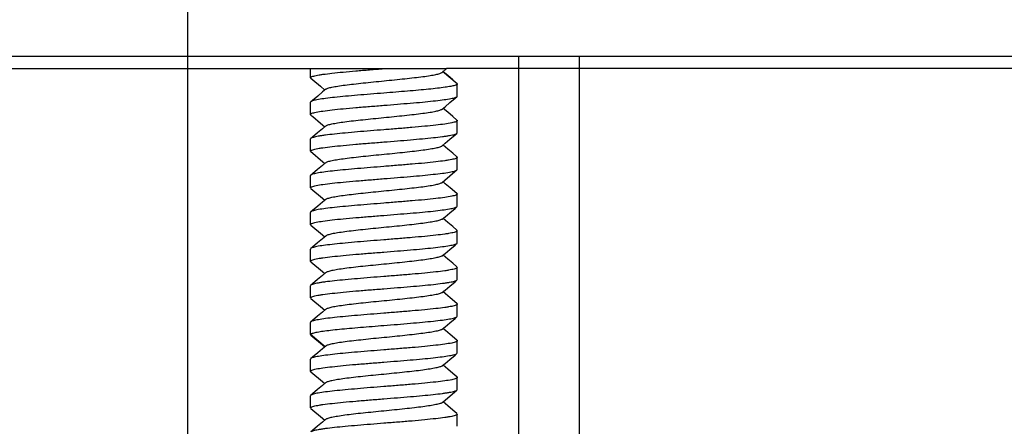
# Model space of a CAD drawing. Units: millimetres. Extents: x 38514 to 39703, y 8344 to 9185.
# Drawn here: x 39375 to 39383, y 8763 to 8766 of the extents above; entities that cross this region are included whole.
import ezdxf

# ---------------------------------------------------------------- set-up
doc = ezdxf.new("R2010")
doc.units = ezdxf.units.MM
for name, color, linetype in [('3163_4_1_1_DXF_CONTINUOUS_LINE', 7, 'Continuous'), ('outline_HIDDEN', 7, 'Continuous'), ('PRT0007_1_1_DXF_CONTINUOUS_LINE', 7, 'Continuous'), ('WIB9060G-1_2DXF_CONTINUOUS_LINE', 7, 'Continuous')]:
    doc.layers.add(name, color=color, linetype=linetype)

msp = doc.modelspace()

# ---------------------------------------------------------------- linework, layer by layer
at = {"layer": '3163_4_1_1_DXF_CONTINUOUS_LINE', "color": 0, "linetype": 'Continuous'}
for p, q in [((39551.6505, 8766.0907), (39360.8505, 8766.0907)), ((39360.2505, 8765.9907), (39377.2505, 8765.9907)), ((39537.2505, 8765.9907), (39378.3632, 8765.9907))]:
    msp.add_line(p, q, dxfattribs=at)
at = {"layer": 'outline_HIDDEN', "color": 1, "ltscale": 5}
msp.add_line((39376.2447, 8845.7868), (39376.244, 8725.7858), dxfattribs=at)
at = {"layer": 'PRT0007_1_1_DXF_CONTINUOUS_LINE', "color": 0, "linetype": 'Continuous'}
for p, q in [((39377.2505, 8765.9161), (39377.2505, 8765.9907)), ((39377.2505, 8765.9907), (39378.3636, 8765.9907)), ((39378.3267, 8765.96), (39378.3632, 8765.9907)), ((39378.4505, 8765.8657), (39378.3304, 8765.9657)), ((39378.4133, 8765.899), (39378.3724, 8765.9332)), ((39377.2533, 8765.9114), (39377.2694, 8765.898)), ((39377.2694, 8765.898), (39377.3316, 8765.8458)), ((39377.3316, 8765.8458), (39377.3675, 8765.8157)), ((39378.4479, 8765.87), (39378.4133, 8765.899)), ((39378.4479, 8765.87), (39378.4505, 8765.8656)), ((39378.4505, 8765.766), (39378.4505, 8765.8656)), ((39377.3485, 8765.7997), (39377.3089, 8765.7665)), ((39377.3744, 8765.8215), (39377.3485, 8765.7997)), ((39377.2505, 8765.6158), (39377.2505, 8765.7152)), ((39378.3267, 8765.6598), (39378.3501, 8765.6794)), ((39378.3501, 8765.6794), (39378.3896, 8765.7126)), ((39377.2532, 8765.6111), (39377.2688, 8765.598)), ((39377.2688, 8765.598), (39377.331, 8765.5459)), ((39378.4129, 8765.599), (39378.372, 8765.6332)), ((39378.4478, 8765.5697), (39378.4129, 8765.599)), ((39377.331, 8765.5459), (39377.3672, 8765.5155)), ((39377.374, 8765.5212), (39377.3481, 8765.4995)), ((39378.4505, 8765.4657), (39378.4505, 8765.5653)), ((39377.3481, 8765.4995), (39377.3085, 8765.4662)), ((39378.448, 8765.4614), (39378.4505, 8765.4657)), ((39377.253, 8765.4199), (39377.2505, 8765.4156)), ((39377.2505, 8765.3159), (39377.2505, 8765.4156)), ((39378.3271, 8765.3602), (39378.3505, 8765.3797)), ((39378.3505, 8765.3797), (39378.3901, 8765.4129)), ((39377.253, 8765.3114), (39377.2505, 8765.3158)), ((39377.253, 8765.3116), (39377.2691, 8765.2982)), ((39377.2691, 8765.2982), (39377.3313, 8765.246)), ((39378.4134, 8765.2989), (39378.3725, 8765.3332)), ((39378.4479, 8765.2701), (39378.4134, 8765.2989)), ((39377.3481, 8765.1997), (39377.3086, 8765.1665)), ((39377.3313, 8765.246), (39377.3673, 8765.2158)), ((39377.374, 8765.2214), (39377.3481, 8765.1997)), ((39378.4505, 8765.1661), (39378.4505, 8765.2656)), ((39377.2505, 8765.0161), (39377.2505, 8765.1154)), ((39378.4477, 8765.1613), (39378.4505, 8765.1659)), ((39378.3266, 8765.0599), (39378.3499, 8765.0795)), ((39378.3525, 8765.0498), (39378.3323, 8765.0667)), ((39378.3499, 8765.0795), (39378.3895, 8765.1127)), ((39378.3921, 8765.0166), (39378.3525, 8765.0498)), ((39377.2534, 8765.0111), (39377.2505, 8765.0159)), ((39377.2534, 8765.0112), (39377.2693, 8764.9979)), ((39377.2693, 8764.9979), (39377.3315, 8764.9457)), ((39378.4475, 8764.9701), (39378.3921, 8765.0166)), ((39378.4505, 8764.8661), (39378.4505, 8764.9652)), ((39377.3485, 8764.8997), (39377.3089, 8764.8664)), ((39377.3315, 8764.9457), (39377.3674, 8764.9156)), ((39377.3743, 8764.9214), (39377.3485, 8764.8997)), ((39377.2505, 8764.7159), (39377.2505, 8764.8152)), ((39378.35, 8764.7794), (39378.3896, 8764.8126)), ((39378.4475, 8764.8611), (39378.4505, 8764.8659)), ((39377.2534, 8764.711), (39377.269, 8764.6979)), ((39378.3267, 8764.7598), (39378.35, 8764.7794)), ((39378.4129, 8764.6989), (39378.372, 8764.7332)), ((39377.269, 8764.6979), (39377.3313, 8764.6458)), ((39377.3313, 8764.6458), (39377.3673, 8764.6155)), ((39378.4478, 8764.6696), (39378.4129, 8764.6989)), ((39378.4478, 8764.6699), (39378.4505, 8764.6654)), ((39378.4505, 8764.5658), (39378.4505, 8764.6653)), ((39377.3482, 8764.5994), (39377.3086, 8764.5662)), ((39377.3741, 8764.6212), (39377.3482, 8764.5994)), ((39377.253, 8764.5198), (39377.2505, 8764.5155)), ((39377.2505, 8764.4157), (39377.2505, 8764.5154)), ((39378.3271, 8764.46), (39378.3504, 8764.4796)), ((39378.3504, 8764.4796), (39378.39, 8764.5128)), ((39377.253, 8764.4113), (39377.2687, 8764.3982)), ((39377.2687, 8764.3982), (39377.331, 8764.346)), ((39378.4133, 8764.3988), (39378.3724, 8764.433)), ((39378.448, 8764.3697), (39378.4133, 8764.3988)), ((39377.331, 8764.346), (39377.3672, 8764.3156)), ((39377.3738, 8764.3212), (39377.3479, 8764.2994)), ((39378.448, 8764.3699), (39378.4505, 8764.3656)), ((39378.4505, 8764.2657), (39378.4505, 8764.3656)), ((39377.3479, 8764.2994), (39377.3082, 8764.2662)), ((39378.448, 8764.2614), (39378.4505, 8764.2657)), ((39377.253, 8764.22), (39377.2505, 8764.2157)), ((39377.2505, 8764.1158), (39377.2505, 8764.2157)), ((39378.3271, 8764.1602), (39378.3504, 8764.1797)), ((39378.3531, 8764.1495), (39378.3326, 8764.1667)), ((39378.3504, 8764.1797), (39378.39, 8764.2129)), ((39378.3927, 8764.1163), (39378.3531, 8764.1495)), ((39377.253, 8764.1115), (39377.2505, 8764.1158)), ((39377.253, 8764.1116), (39377.269, 8764.0982)), ((39377.269, 8764.0982), (39377.3312, 8764.046)), ((39378.4478, 8764.0701), (39378.3927, 8764.1163)), ((39377.348, 8763.9996), (39377.3084, 8763.9664)), ((39377.3312, 8764.046), (39377.3673, 8764.0158)), ((39377.3739, 8764.0214), (39377.348, 8763.9996)), ((39378.4505, 8763.966), (39378.4505, 8764.0656)), ((39377.2505, 8763.8161), (39377.2505, 8763.9155)), ((39378.35, 8763.8796), (39378.3896, 8763.9128)), ((39378.4479, 8763.9615), (39378.4505, 8763.9658)), ((39378.3267, 8763.8601), (39378.35, 8763.8796)), ((39378.3527, 8763.8497), (39378.3324, 8763.8668)), ((39378.3923, 8763.8165), (39378.3527, 8763.8497)), ((39377.2534, 8763.811), (39377.2505, 8763.8158)), ((39377.3707, 8763.7158), (39377.2507, 8763.8159)), ((39377.2534, 8763.8112), (39377.2693, 8763.7979)), ((39377.2693, 8763.7979), (39377.3315, 8763.7457)), ((39377.3315, 8763.7457), (39377.3673, 8763.7157)), ((39378.4475, 8763.7702), (39378.3923, 8763.8165)), ((39378.4505, 8763.666), (39378.4505, 8763.7653)), ((39377.3484, 8763.6997), (39377.3088, 8763.6665)), ((39377.3743, 8763.7215), (39377.3484, 8763.6997)), ((39378.4475, 8763.661), (39378.4505, 8763.6659)), ((39377.2534, 8763.6203), (39377.2505, 8763.6155)), ((39377.2505, 8763.5158), (39377.2505, 8763.6153)), ((39378.3501, 8763.5794), (39378.3897, 8763.6126)), ((39377.2533, 8763.511), (39377.2689, 8763.498)), ((39378.3268, 8763.5598), (39378.3501, 8763.5794)), ((39378.4129, 8763.4989), (39378.3721, 8763.5331)), ((39377.2689, 8763.498), (39377.3311, 8763.4458)), ((39377.3311, 8763.4458), (39377.3673, 8763.4155)), ((39378.4479, 8763.4696), (39378.4129, 8763.4989)), ((39378.4505, 8763.3657), (39378.4505, 8763.4653)), ((39377.3481, 8763.3994), (39377.3085, 8763.3662)), ((39377.374, 8763.4212), (39377.3481, 8763.3994)), ((39378.4109, 8763.3302), (39378.4478, 8763.3612)), ((39378.4478, 8763.3612), (39378.4505, 8763.3657)), ((39377.253, 8763.3199), (39377.2505, 8763.3156)), ((39377.2505, 8763.2157), (39377.2505, 8763.3155)), ((39378.3272, 8763.2601), (39378.3337, 8763.2656)), ((39378.3337, 8763.2656), (39378.37, 8763.296)), ((39378.37, 8763.296), (39378.4109, 8763.3302)), ((39377.253, 8763.2114), (39377.2505, 8763.2157)), ((39377.253, 8763.2114), (39377.2687, 8763.1982)), ((39377.2687, 8763.1982), (39377.331, 8763.1461)), ((39378.4134, 8763.1988), (39378.3725, 8763.233)), ((39378.448, 8763.1698), (39378.4134, 8763.1988)), ((39377.331, 8763.1461), (39377.3672, 8763.1157)), ((39377.3738, 8763.1212), (39377.3478, 8763.0994)), ((39378.448, 8763.1699), (39378.4505, 8763.1656)), ((39378.4505, 8763.0657), (39378.4505, 8763.1656)), ((39377.3478, 8763.0994), (39377.3082, 8763.0662))]:
    msp.add_line(p, q, dxfattribs=at)
for points in [[(39378.3724, 8765.9332), (39378.3341, 8765.9653), (39378.3324, 8765.9668)], [(39377.3089, 8765.7665), (39377.2668, 8765.7312), (39377.2533, 8765.7199)], [(39378.3896, 8765.7126), (39378.4317, 8765.7479), (39378.4475, 8765.7611)], [(39378.372, 8765.6332), (39378.3337, 8765.6654), (39378.3324, 8765.6665)], [(39377.3085, 8765.4662), (39377.2663, 8765.4309), (39377.253, 8765.4198)], [(39378.3901, 8765.4129), (39378.4322, 8765.4482), (39378.448, 8765.4614)], [(39378.3725, 8765.3332), (39378.3342, 8765.3653), (39378.3326, 8765.3667)], [(39377.3086, 8765.1665), (39377.2664, 8765.1312), (39377.2534, 8765.1203)], [(39378.3895, 8765.1127), (39378.4316, 8765.148), (39378.4477, 8765.1616)], [(39377.3089, 8764.8664), (39377.2668, 8764.8311), (39377.2532, 8764.8198)], [(39378.3896, 8764.8126), (39378.4317, 8764.8479), (39378.4475, 8764.8611)], [(39378.372, 8764.7332), (39378.3337, 8764.7654), (39378.3323, 8764.7665)], [(39377.3086, 8764.5662), (39377.2665, 8764.5309), (39377.253, 8764.5196)], [(39378.39, 8764.5128), (39378.4322, 8764.5481), (39378.4477, 8764.5611)], [(39378.3724, 8764.433), (39378.3341, 8764.4652), (39378.3325, 8764.4665)], [(39377.3082, 8764.2662), (39377.2661, 8764.2309), (39377.253, 8764.2199)], [(39378.39, 8764.2129), (39378.4321, 8764.2482), (39378.448, 8764.2615)], [(39377.3084, 8763.9664), (39377.2663, 8763.9311), (39377.2533, 8763.9203)], [(39378.3896, 8763.9128), (39378.4317, 8763.9482), (39378.4479, 8763.9617)], [(39377.3088, 8763.6665), (39377.2667, 8763.6312), (39377.2534, 8763.6201)], [(39378.3897, 8763.6126), (39378.4318, 8763.6479), (39378.4475, 8763.6611)], [(39378.3721, 8763.5331), (39378.3338, 8763.5653), (39378.3324, 8763.5665)], [(39377.3085, 8763.3662), (39377.2664, 8763.3309), (39377.253, 8763.3197)], [(39378.3725, 8763.233), (39378.3341, 8763.2652), (39378.3326, 8763.2665)], [(39377.3082, 8763.0662), (39377.2661, 8763.0309), (39377.253, 8763.02)]]:
    msp.add_lwpolyline(points, dxfattribs=at)
for points, knots in [([(39377.2505, 8765.9159), (39377.2505, 8765.9178), (39377.253, 8765.9206), (39377.2573, 8765.9231), (39377.2649, 8765.9265), (39377.2779, 8765.9304), (39377.2977, 8765.9349), (39377.3228, 8765.9396), (39377.366, 8765.9463), (39377.4311, 8765.9543), (39377.5208, 8765.9631), (39377.623, 8765.9723), (39377.734, 8765.9816), (39377.8104, 8765.9876), (39377.8494, 8765.9907)], [0, 0, 0, 0, 0.008994, 0.016024, 0.025117, 0.049827, 0.083346, 0.125449, 0.175815, 0.299441, 0.449724, 0.620985, 0.806863, 1, 1, 1, 1]), ([(39377.3743, 8765.8214), (39377.3764, 8765.8232), (39377.3824, 8765.8265), (39377.3994, 8765.8329), (39377.4302, 8765.8401), (39377.4771, 8765.8484), (39377.5362, 8765.8567), (39377.6054, 8765.8652), (39377.6827, 8765.8737), (39377.7656, 8765.8822), (39377.8512, 8765.8907), (39377.9368, 8765.8992), (39378.0195, 8765.9078), (39378.0967, 8765.9162), (39378.1659, 8765.9247), (39378.2248, 8765.933), (39378.2715, 8765.9414), (39378.3019, 8765.9486), (39378.3188, 8765.9549), (39378.3247, 8765.9582), (39378.3268, 8765.9599)], [0, 0, 0, 0, 0.008614, 0.020865, 0.056603, 0.106504, 0.168926, 0.241895, 0.323317, 0.410602, 0.500704, 0.590769, 0.677907, 0.759123, 0.832029, 0.894448, 0.944017, 0.979274, 0.991409, 1, 1, 1, 1]), ([(39377.2533, 8765.9112), (39377.2529, 8765.9116), (39377.2515, 8765.9128), (39377.2505, 8765.9146), (39377.2505, 8765.9159)], [0, 0, 0, 0, 0.307536, 1, 1, 1, 1]), ([(39378.4304, 8765.8531), (39378.4196, 8765.8498), (39378.3928, 8765.8442), (39378.3456, 8765.8367), (39378.2851, 8765.8288), (39378.2131, 8765.8212), (39378.1313, 8765.8136), (39378.0093, 8765.8033), (39377.9149, 8765.7958), (39377.8505, 8765.7906)], [0, 0, 0, 0, 0.057896, 0.140459, 0.245746, 0.371032, 0.512981, 0.667902, 1, 1, 1, 1]), ([(39378.4505, 8765.8656), (39378.4505, 8765.8629), (39378.4456, 8765.859), (39378.4386, 8765.8558), (39378.4333, 8765.854), (39378.4304, 8765.8531)], [0, 0, 0, 0, 0.331689, 0.619248, 1, 1, 1, 1]), ([(39377.8505, 8765.7906), (39377.8139, 8765.7876), (39377.7418, 8765.7818), (39377.6369, 8765.7733), (39377.5391, 8765.7648), (39377.4519, 8765.7559), (39377.3781, 8765.7474), (39377.3262, 8765.7402), (39377.2934, 8765.734), (39377.2755, 8765.7297), (39377.2626, 8765.7254), (39377.2557, 8765.722), (39377.2533, 8765.7201)], [0, 0, 0, 0, 0.182796, 0.359624, 0.524246, 0.671315, 0.79588, 0.893857, 0.931891, 0.962286, 0.98492, 1, 1, 1, 1]), ([(39377.8505, 8765.6907), (39377.887, 8765.6937), (39377.959, 8765.6996), (39378.0639, 8765.7081), (39378.1616, 8765.7165), (39378.2487, 8765.7252), (39378.3225, 8765.7339), (39378.3744, 8765.7412), (39378.4073, 8765.7474), (39378.4252, 8765.7515), (39378.4382, 8765.7557), (39378.4452, 8765.7591), (39378.4475, 8765.761)], [0, 0, 0, 0, 0.182654, 0.359351, 0.523866, 0.670892, 0.7955, 0.893588, 0.931681, 0.962138, 0.984839, 1, 1, 1, 1]), ([(39378.4475, 8765.761), (39378.448, 8765.7614), (39378.4494, 8765.7627), (39378.4505, 8765.7645), (39378.4505, 8765.7659)], [0, 0, 0, 0, 0.307275, 1, 1, 1, 1]), ([(39377.2533, 8765.7201), (39377.2529, 8765.7197), (39377.2515, 8765.7185), (39377.2505, 8765.7167), (39377.2505, 8765.7154)], [0, 0, 0, 0, 0.307765, 1, 1, 1, 1]), ([(39377.2505, 8765.6157), (39377.2505, 8765.6176), (39377.253, 8765.6205), (39377.2573, 8765.6232), (39377.2649, 8765.6267), (39377.278, 8765.6307), (39377.3078, 8765.6373), (39377.3578, 8765.645), (39377.4315, 8765.6542), (39377.5213, 8765.6634), (39377.6238, 8765.6725), (39377.7349, 8765.6814), (39377.8115, 8765.6875), (39377.8505, 8765.6907)], [0, 0, 0, 0, 0.009187, 0.016304, 0.025459, 0.050217, 0.083711, 0.176113, 0.29975, 0.450028, 0.621214, 0.806996, 1, 1, 1, 1]), ([(39377.2532, 8765.6111), (39377.2528, 8765.6115), (39377.2515, 8765.6127), (39377.2505, 8765.6145), (39377.2505, 8765.6157)], [0, 0, 0, 0, 0.304711, 1, 1, 1, 1]), ([(39377.3739, 8765.5212), (39377.376, 8765.5229), (39377.3819, 8765.5262), (39377.3987, 8765.5325), (39377.4289, 8765.5398), (39377.4753, 8765.5482), (39377.5341, 8765.5565), (39377.6032, 8765.5649), (39377.6804, 8765.5734), (39377.7632, 8765.582), (39377.8488, 8765.5905), (39377.9345, 8765.599), (39378.0174, 8765.6075), (39378.0949, 8765.616), (39378.1643, 8765.6245), (39378.2234, 8765.6328), (39378.2704, 8765.6411), (39378.3013, 8765.6484), (39378.3185, 8765.6548), (39378.3245, 8765.658), (39378.3267, 8765.6598)], [0, 0, 0, 0, 0.008556, 0.020624, 0.055643, 0.104952, 0.1671, 0.240031, 0.321293, 0.408328, 0.498433, 0.588587, 0.67587, 0.757512, 0.830672, 0.893026, 0.943001, 0.978945, 0.991292, 1, 1, 1, 1]), ([(39378.4505, 8765.5654), (39378.4505, 8765.5636), (39378.4479, 8765.5608), (39378.4437, 8765.5583), (39378.436, 8765.5549), (39378.423, 8765.5509), (39378.3932, 8765.5439), (39378.3431, 8765.536), (39378.2694, 8765.5271), (39378.1795, 8765.5182), (39378.0771, 8765.5089), (39377.966, 8765.4995), (39377.8895, 8765.4936), (39377.8505, 8765.4906)], [0, 0, 0, 0, 0.008924, 0.015953, 0.025058, 0.049813, 0.083374, 0.175892, 0.299577, 0.449922, 0.621181, 0.806979, 1, 1, 1, 1]), ([(39378.4478, 8765.5699), (39378.4482, 8765.5695), (39378.4495, 8765.5684), (39378.4505, 8765.5667), (39378.4505, 8765.5654)], [0, 0, 0, 0, 0.306263, 1, 1, 1, 1]), ([(39377.8505, 8765.4906), (39377.8137, 8765.4878), (39377.7414, 8765.482), (39377.636, 8765.4731), (39377.538, 8765.4643), (39377.4505, 8765.4559), (39377.3858, 8765.4486), (39377.3415, 8765.4424), (39377.3146, 8765.4379), (39377.2923, 8765.4335), (39377.2747, 8765.4292), (39377.262, 8765.425), (39377.2552, 8765.4218), (39377.253, 8765.4199)], [0, 0, 0, 0, 0.183439, 0.360842, 0.525886, 0.673159, 0.797694, 0.850133, 0.895423, 0.933234, 0.963311, 0.985491, 1, 1, 1, 1]), ([(39377.8505, 8765.3907), (39377.8872, 8765.3935), (39377.9595, 8765.3993), (39378.0649, 8765.4083), (39378.1629, 8765.417), (39378.2503, 8765.4253), (39378.3151, 8765.4327), (39378.3594, 8765.439), (39378.3863, 8765.4434), (39378.4086, 8765.4478), (39378.4262, 8765.4521), (39378.4389, 8765.4562), (39378.4457, 8765.4595), (39378.4479, 8765.4614)], [0, 0, 0, 0, 0.183428, 0.360816, 0.525844, 0.673119, 0.797676, 0.850132, 0.895436, 0.933251, 0.963325, 0.985498, 1, 1, 1, 1]), ([(39377.2505, 8765.3158), (39377.2505, 8765.3176), (39377.253, 8765.3205), (39377.2573, 8765.323), (39377.2649, 8765.3265), (39377.278, 8765.3305), (39377.2978, 8765.3351), (39377.3229, 8765.3398), (39377.3663, 8765.3464), (39377.4316, 8765.3541), (39377.5214, 8765.3631), (39377.6238, 8765.3725), (39377.7349, 8765.3818), (39377.8115, 8765.3877), (39377.8505, 8765.3907)], [0, 0, 0, 0, 0.00897, 0.016029, 0.025156, 0.049931, 0.083492, 0.125614, 0.175984, 0.29962, 0.449936, 0.621187, 0.806988, 1, 1, 1, 1]), ([(39377.374, 8765.2214), (39377.3762, 8765.2232), (39377.3822, 8765.2265), (39377.3995, 8765.2328), (39377.4303, 8765.24), (39377.4772, 8765.2484), (39377.5363, 8765.2568), (39377.6057, 8765.2653), (39377.6832, 8765.2737), (39377.7662, 8765.2822), (39377.8519, 8765.2908), (39377.9376, 8765.2993), (39378.0204, 8765.3078), (39378.0977, 8765.3163), (39378.1668, 8765.3248), (39378.2256, 8765.3332), (39378.272, 8765.3415), (39378.3023, 8765.3487), (39378.3191, 8765.3551), (39378.325, 8765.3584), (39378.3271, 8765.3602)], [0, 0, 0, 0, 0.008728, 0.021148, 0.057009, 0.10676, 0.169119, 0.242269, 0.323924, 0.411255, 0.501382, 0.591471, 0.67857, 0.759862, 0.832841, 0.89498, 0.94412, 0.979263, 0.991418, 1, 1, 1, 1]), ([(39378.4505, 8765.2656), (39378.4505, 8765.2638), (39378.448, 8765.2609), (39378.4437, 8765.2582), (39378.4361, 8765.2547), (39378.423, 8765.2507), (39378.4031, 8765.2461), (39378.378, 8765.2416), (39378.3347, 8765.2351), (39378.2694, 8765.2273), (39378.1796, 8765.2179), (39378.0772, 8765.2087), (39377.966, 8765.1999), (39377.8895, 8765.1939), (39377.8505, 8765.1906)], [0, 0, 0, 0, 0.009155, 0.016267, 0.025424, 0.050197, 0.083703, 0.125771, 0.176119, 0.299746, 0.450043, 0.62124, 0.807014, 1, 1, 1, 1]), ([(39378.4479, 8765.2701), (39378.4483, 8765.2697), (39378.4495, 8765.2685), (39378.4505, 8765.2668), (39378.4505, 8765.2656)], [0, 0, 0, 0, 0.303078, 1, 1, 1, 1]), ([(39377.2534, 8765.1203), (39377.2529, 8765.1199), (39377.2515, 8765.1187), (39377.2505, 8765.1168), (39377.2505, 8765.1155)], [0, 0, 0, 0, 0.306335, 1, 1, 1, 1]), ([(39377.8505, 8765.1906), (39377.8139, 8765.1876), (39377.7419, 8765.1817), (39377.637, 8765.1731), (39377.5392, 8765.1647), (39377.452, 8765.1562), (39377.3782, 8765.1475), (39377.3264, 8765.14), (39377.2935, 8765.1338), (39377.2756, 8765.1297), (39377.2626, 8765.1255), (39377.2557, 8765.1222), (39377.2534, 8765.1203)], [0, 0, 0, 0, 0.182752, 0.359543, 0.52414, 0.671194, 0.795802, 0.893857, 0.931913, 0.962313, 0.984933, 1, 1, 1, 1]), ([(39377.8505, 8765.0908), (39377.8871, 8765.0937), (39377.9592, 8765.0994), (39378.0643, 8765.108), (39378.1622, 8765.1167), (39378.2494, 8765.1255), (39378.3232, 8765.1339), (39378.3751, 8765.1411), (39378.4079, 8765.1475), (39378.4256, 8765.1518), (39378.4385, 8765.1561), (39378.4454, 8765.1594), (39378.4477, 8765.1613)], [0, 0, 0, 0, 0.182977, 0.359961, 0.524692, 0.671819, 0.796366, 0.894266, 0.93225, 0.962573, 0.98509, 1, 1, 1, 1]), ([(39377.2505, 8765.0159), (39377.2505, 8765.0178), (39377.253, 8765.0206), (39377.2573, 8765.0232), (39377.2649, 8765.0266), (39377.278, 8765.0305), (39377.3078, 8765.0372), (39377.3578, 8765.0451), (39377.4315, 8765.0544), (39377.5213, 8765.0632), (39377.6238, 8765.0723), (39377.7349, 8765.0815), (39377.8115, 8765.0876), (39377.8505, 8765.0908)], [0, 0, 0, 0, 0.009068, 0.016118, 0.025222, 0.049935, 0.083435, 0.175899, 0.299569, 0.449868, 0.621114, 0.806959, 1, 1, 1, 1]), ([(39377.3743, 8764.9213), (39377.3764, 8764.9231), (39377.3823, 8764.9264), (39377.3992, 8764.9328), (39377.4298, 8764.9401), (39377.4766, 8764.9483), (39377.5356, 8764.9566), (39377.6048, 8764.9651), (39377.682, 8764.9736), (39377.7648, 8764.9821), (39377.8505, 8764.9906), (39377.9361, 8764.9992), (39378.0189, 8765.0077), (39378.0961, 8765.0162), (39378.1653, 8765.0246), (39378.2243, 8765.033), (39378.2711, 8765.0413), (39378.3017, 8765.0485), (39378.3186, 8765.0549), (39378.3245, 8765.0581), (39378.3266, 8765.0599)], [0, 0, 0, 0, 0.008602, 0.020736, 0.056138, 0.106012, 0.168418, 0.241338, 0.322704, 0.409876, 0.500005, 0.590151, 0.677335, 0.758691, 0.831615, 0.893998, 0.943881, 0.979298, 0.991412, 1, 1, 1, 1]), ([(39378.4505, 8764.9654), (39378.4505, 8764.9636), (39378.448, 8764.9607), (39378.4437, 8764.9581), (39378.436, 8764.9547), (39378.423, 8764.9508), (39378.3931, 8764.9441), (39378.3431, 8764.9362), (39378.2694, 8764.9269), (39378.1796, 8764.9181), (39378.0772, 8764.909), (39377.966, 8764.8998), (39377.8895, 8764.8937), (39377.8505, 8764.8906)], [0, 0, 0, 0, 0.009053, 0.016098, 0.025199, 0.049915, 0.083422, 0.175898, 0.299576, 0.449879, 0.621115, 0.806955, 1, 1, 1, 1]), ([(39378.4475, 8764.9702), (39378.448, 8764.9698), (39378.4494, 8764.9686), (39378.4505, 8764.9667), (39378.4505, 8764.9654)], [0, 0, 0, 0, 0.307899, 1, 1, 1, 1]), ([(39377.8505, 8764.8906), (39377.8138, 8764.8877), (39377.7417, 8764.8819), (39377.6366, 8764.8733), (39377.5387, 8764.8646), (39377.4515, 8764.8558), (39377.3777, 8764.8474), (39377.3258, 8764.8402), (39377.293, 8764.8339), (39377.2753, 8764.8295), (39377.2624, 8764.8253), (39377.2555, 8764.8219), (39377.2532, 8764.82)], [0, 0, 0, 0, 0.182993, 0.359995, 0.524746, 0.671876, 0.796418, 0.894304, 0.932276, 0.962586, 0.985093, 1, 1, 1, 1]), ([(39377.2532, 8764.82), (39377.2528, 8764.8196), (39377.2515, 8764.8184), (39377.2505, 8764.8167), (39377.2505, 8764.8154)], [0, 0, 0, 0, 0.307233, 1, 1, 1, 1]), ([(39377.8505, 8764.7907), (39377.887, 8764.7938), (39377.959, 8764.7996), (39378.0638, 8764.8081), (39378.1615, 8764.8164), (39378.2487, 8764.8252), (39378.3225, 8764.8339), (39378.3743, 8764.8413), (39378.4073, 8764.8474), (39378.4251, 8764.8515), (39378.4382, 8764.8557), (39378.4452, 8764.8591), (39378.4475, 8764.861)], [0, 0, 0, 0, 0.182628, 0.359311, 0.523825, 0.670841, 0.795443, 0.893528, 0.931622, 0.962087, 0.984807, 1, 1, 1, 1]), ([(39377.2505, 8764.7158), (39377.2505, 8764.7177), (39377.253, 8764.7206), (39377.2573, 8764.7232), (39377.2649, 8764.7267), (39377.278, 8764.7306), (39377.3078, 8764.7373), (39377.3578, 8764.745), (39377.4315, 8764.7543), (39377.5213, 8764.7635), (39377.6238, 8764.7724), (39377.7349, 8764.7814), (39377.8115, 8764.7875), (39377.8505, 8764.7907)], [0, 0, 0, 0, 0.009179, 0.016274, 0.025409, 0.050142, 0.083626, 0.176048, 0.29971, 0.450008, 0.621208, 0.806997, 1, 1, 1, 1]), ([(39377.2534, 8764.711), (39377.2529, 8764.7114), (39377.2515, 8764.7127), (39377.2505, 8764.7145), (39377.2505, 8764.7158)], [0, 0, 0, 0, 0.306527, 1, 1, 1, 1]), ([(39378.3268, 8764.7599), (39378.3246, 8764.7581), (39378.3185, 8764.7548), (39378.3013, 8764.7484), (39378.2705, 8764.7413), (39378.2235, 8764.7332), (39378.1644, 8764.7246), (39378.095, 8764.716), (39378.0175, 8764.7077), (39377.9346, 8764.6993), (39377.8489, 8764.6907), (39377.7633, 8764.682), (39377.6805, 8764.6735), (39377.6033, 8764.6653), (39377.5342, 8764.6567), (39377.4755, 8764.6482), (39377.429, 8764.6399), (39377.3987, 8764.6328), (39377.3819, 8764.6265), (39377.376, 8764.6232), (39377.3739, 8764.6214)], [0, 0, 0, 0, 0.008776, 0.02116, 0.056987, 0.106898, 0.169346, 0.242481, 0.324075, 0.411346, 0.501467, 0.591565, 0.678624, 0.759858, 0.83274, 0.894895, 0.944275, 0.97938, 0.991445, 1, 1, 1, 1]), ([(39378.4505, 8764.6654), (39378.4505, 8764.6636), (39378.4479, 8764.6608), (39378.4437, 8764.6583), (39378.436, 8764.6549), (39378.423, 8764.6509), (39378.4031, 8764.6463), (39378.378, 8764.6416), (39378.3347, 8764.6349), (39378.2694, 8764.6271), (39378.1796, 8764.6183), (39378.0772, 8764.6089), (39377.9661, 8764.5995), (39377.8895, 8764.5936), (39377.8505, 8764.5906)], [0, 0, 0, 0, 0.00892, 0.015949, 0.025052, 0.049804, 0.083364, 0.125495, 0.175878, 0.299524, 0.449839, 0.621111, 0.806955, 1, 1, 1, 1]), ([(39377.8505, 8764.5906), (39377.8137, 8764.5878), (39377.7414, 8764.5821), (39377.6361, 8764.5732), (39377.5381, 8764.5643), (39377.4507, 8764.5558), (39377.3769, 8764.5475), (39377.3251, 8764.5401), (39377.2924, 8764.5336), (39377.2748, 8764.5292), (39377.262, 8764.525), (39377.2553, 8764.5217), (39377.253, 8764.5198)], [0, 0, 0, 0, 0.183365, 0.360694, 0.525676, 0.672926, 0.797454, 0.895201, 0.933051, 0.963184, 0.985429, 1, 1, 1, 1]), ([(39377.8505, 8764.4907), (39377.8871, 8764.4937), (39377.9592, 8764.4996), (39378.0643, 8764.5083), (39378.1622, 8764.5167), (39378.2495, 8764.5251), (39378.3233, 8764.5339), (39378.3751, 8764.5415), (39378.4079, 8764.5477), (39378.4257, 8764.5518), (39378.4386, 8764.5559), (39378.4454, 8764.5592), (39378.4477, 8764.5611)], [0, 0, 0, 0, 0.183026, 0.360054, 0.524828, 0.671972, 0.79657, 0.894514, 0.932473, 0.962733, 0.985162, 1, 1, 1, 1]), ([(39378.4477, 8764.5611), (39378.4481, 8764.5615), (39378.4495, 8764.5627), (39378.4505, 8764.5645), (39378.4505, 8764.5657)], [0, 0, 0, 0, 0.304341, 1, 1, 1, 1]), ([(39377.2505, 8764.4157), (39377.2505, 8764.4175), (39377.253, 8764.4205), (39377.2573, 8764.4231), (39377.2649, 8764.4266), (39377.278, 8764.4307), (39377.2978, 8764.4352), (39377.3229, 8764.4397), (39377.3663, 8764.4462), (39377.4316, 8764.454), (39377.5213, 8764.4634), (39377.6238, 8764.4726), (39377.7349, 8764.4815), (39377.8115, 8764.4875), (39377.8505, 8764.4907)], [0, 0, 0, 0, 0.009157, 0.016275, 0.025437, 0.05022, 0.083736, 0.125809, 0.176153, 0.299776, 0.450078, 0.621272, 0.807026, 1, 1, 1, 1]), ([(39377.253, 8764.4113), (39377.2526, 8764.4116), (39377.2514, 8764.4128), (39377.2505, 8764.4145), (39377.2505, 8764.4157)], [0, 0, 0, 0, 0.302696, 1, 1, 1, 1]), ([(39378.3271, 8764.46), (39378.325, 8764.4582), (39378.319, 8764.455), (39378.3019, 8764.4488), (39378.2713, 8764.4416), (39378.2246, 8764.4332), (39378.1655, 8764.4246), (39378.0961, 8764.4162), (39378.0186, 8764.4079), (39377.9355, 8764.3993), (39377.8497, 8764.3906), (39377.7639, 8764.3821), (39377.681, 8764.3737), (39377.6036, 8764.3653), (39377.5343, 8764.3566), (39377.4754, 8764.3482), (39377.4289, 8764.34), (39377.3985, 8764.3328), (39377.3817, 8764.3264), (39377.3758, 8764.3231), (39377.3737, 8764.3212)], [0, 0, 0, 0, 0.008631, 0.020884, 0.056425, 0.106026, 0.168363, 0.241521, 0.323132, 0.410452, 0.500673, 0.590894, 0.678099, 0.759541, 0.832622, 0.894772, 0.944073, 0.979284, 0.991425, 1, 1, 1, 1]), ([(39378.4505, 8764.3656), (39378.4505, 8764.3638), (39378.4479, 8764.3609), (39378.4437, 8764.3583), (39378.436, 8764.3548), (39378.423, 8764.3508), (39378.4031, 8764.3461), (39378.378, 8764.3415), (39378.3347, 8764.335), (39378.2694, 8764.3273), (39378.1796, 8764.3181), (39378.0772, 8764.3087), (39377.966, 8764.2996), (39377.8895, 8764.2937), (39377.8505, 8764.2907)], [0, 0, 0, 0, 0.009039, 0.016129, 0.025279, 0.050072, 0.083623, 0.125726, 0.176078, 0.299693, 0.450001, 0.621236, 0.807012, 1, 1, 1, 1]), ([(39377.8505, 8764.2907), (39377.8137, 8764.2878), (39377.7414, 8764.2819), (39377.6361, 8764.273), (39377.538, 8764.2644), (39377.4506, 8764.2561), (39377.3858, 8764.2486), (39377.3416, 8764.2423), (39377.3147, 8764.2378), (39377.2923, 8764.2335), (39377.2747, 8764.2292), (39377.262, 8764.2251), (39377.2552, 8764.2218), (39377.253, 8764.22)], [0, 0, 0, 0, 0.183427, 0.360809, 0.525836, 0.673116, 0.797683, 0.850143, 0.895449, 0.933262, 0.963332, 0.985499, 1, 1, 1, 1]), ([(39377.8505, 8764.1907), (39377.8872, 8764.1935), (39377.9596, 8764.1993), (39378.0649, 8764.2083), (39378.163, 8764.217), (39378.2505, 8764.2253), (39378.3152, 8764.2328), (39378.3595, 8764.239), (39378.3864, 8764.2435), (39378.4087, 8764.2479), (39378.4263, 8764.2521), (39378.439, 8764.2563), (39378.4458, 8764.2595), (39378.448, 8764.2614)], [0, 0, 0, 0, 0.18348, 0.36093, 0.525995, 0.673274, 0.797819, 0.850261, 0.895548, 0.933338, 0.963385, 0.985529, 1, 1, 1, 1]), ([(39377.2505, 8764.1158), (39377.2505, 8764.1176), (39377.253, 8764.1204), (39377.2573, 8764.123), (39377.2649, 8764.1265), (39377.278, 8764.1305), (39377.2978, 8764.1352), (39377.3229, 8764.1398), (39377.3663, 8764.1464), (39377.4316, 8764.154), (39377.5214, 8764.1632), (39377.6238, 8764.1726), (39377.7349, 8764.1818), (39377.8115, 8764.1877), (39377.8505, 8764.1907)], [0, 0, 0, 0, 0.008994, 0.016064, 0.0252, 0.049984, 0.083543, 0.125657, 0.176025, 0.299664, 0.449987, 0.621218, 0.806995, 1, 1, 1, 1]), ([(39378.3272, 8764.1603), (39378.3251, 8764.1585), (39378.3192, 8764.1553), (39378.3024, 8764.149), (39378.2721, 8764.1416), (39378.2257, 8764.1332), (39378.1668, 8764.1249), (39378.0976, 8764.1166), (39378.0203, 8764.1081), (39377.9374, 8764.0993), (39377.8517, 8764.0908), (39377.7659, 8764.0825), (39377.6829, 8764.0739), (39377.6054, 8764.0653), (39377.5359, 8764.0567), (39377.4768, 8764.0485), (39377.43, 8764.0403), (39377.3992, 8764.0329), (39377.3821, 8764.0265), (39377.3761, 8764.0232), (39377.374, 8764.0214)], [0, 0, 0, 0, 0.008505, 0.020601, 0.055772, 0.105059, 0.16721, 0.240177, 0.321555, 0.40872, 0.498866, 0.589067, 0.676363, 0.757974, 0.831208, 0.893555, 0.943253, 0.978979, 0.991312, 1, 1, 1, 1]), ([(39378.4478, 8764.0701), (39378.4482, 8764.0698), (39378.4495, 8764.0686), (39378.4505, 8764.0669), (39378.4505, 8764.0656)], [0, 0, 0, 0, 0.303333, 1, 1, 1, 1]), ([(39377.8505, 8763.9906), (39377.8139, 8763.9876), (39377.7418, 8763.9817), (39377.6368, 8763.9731), (39377.5391, 8763.9647), (39377.4518, 8763.9562), (39377.378, 8763.9475), (39377.3262, 8763.9399), (39377.2933, 8763.9338), (39377.2755, 8763.9296), (39377.2626, 8763.9255), (39377.2556, 8763.9222), (39377.2533, 8763.9203)], [0, 0, 0, 0, 0.182854, 0.35972, 0.524363, 0.671456, 0.796069, 0.894097, 0.932127, 0.962483, 0.98503, 1, 1, 1, 1]), ([(39378.4505, 8764.0656), (39378.4505, 8764.0638), (39378.448, 8764.0608), (39378.4437, 8764.0582), (39378.4361, 8764.0546), (39378.423, 8764.0506), (39378.4031, 8764.0461), (39378.378, 8764.0416), (39378.3347, 8764.0352), (39378.2694, 8764.0273), (39378.1796, 8764.0179), (39378.0772, 8764.0087), (39377.966, 8763.9998), (39377.8895, 8763.9939), (39377.8505, 8763.9906)], [0, 0, 0, 0, 0.009193, 0.016319, 0.025485, 0.050258, 0.083752, 0.125808, 0.176148, 0.299762, 0.450044, 0.621234, 0.807015, 1, 1, 1, 1]), ([(39377.2533, 8763.9203), (39377.2529, 8763.9199), (39377.2515, 8763.9187), (39377.2505, 8763.9169), (39377.2505, 8763.9156)], [0, 0, 0, 0, 0.305549, 1, 1, 1, 1]), ([(39377.8505, 8763.8907), (39377.8872, 8763.8936), (39377.9595, 8763.8992), (39378.0647, 8763.9081), (39378.1627, 8763.9169), (39378.2501, 8763.9255), (39378.3239, 8763.9338), (39378.3757, 8763.9412), (39378.4084, 8763.9476), (39378.426, 8763.952), (39378.4388, 8763.9563), (39378.4456, 8763.9596), (39378.4479, 8763.9615)], [0, 0, 0, 0, 0.183279, 0.360546, 0.525472, 0.67268, 0.797196, 0.894962, 0.932839, 0.96302, 0.985338, 1, 1, 1, 1]), ([(39377.2505, 8763.8158), (39377.2505, 8763.8186), (39377.2558, 8763.8224), (39377.2632, 8763.8257), (39377.2688, 8763.8275), (39377.272, 8763.8285)], [0, 0, 0, 0, 0.323244, 0.61346, 1, 1, 1, 1]), ([(39377.272, 8763.8285), (39377.283, 8763.8318), (39377.31, 8763.8377), (39377.3576, 8763.8452), (39377.4181, 8763.8528), (39377.49, 8763.8601), (39377.5715, 8763.8676), (39377.6926, 8763.8784), (39377.7865, 8763.8858), (39377.8505, 8763.8907)], [0, 0, 0, 0, 0.059062, 0.142372, 0.247989, 0.373277, 0.514958, 0.669369, 1, 1, 1, 1]), ([(39378.327, 8763.8603), (39378.3249, 8763.8585), (39378.319, 8763.8552), (39378.3022, 8763.8488), (39378.2718, 8763.8414), (39378.2252, 8763.8331), (39378.1664, 8763.825), (39378.0973, 8763.8165), (39378.0201, 8763.8079), (39377.9374, 8763.7993), (39377.8518, 8763.791), (39377.7661, 8763.7826), (39377.6833, 8763.7738), (39377.6059, 8763.7653), (39377.5365, 8763.757), (39377.4774, 8763.7487), (39377.4304, 8763.7403), (39377.3996, 8763.7329), (39377.3824, 8763.7266), (39377.3764, 8763.7233), (39377.3742, 8763.7216)], [0, 0, 0, 0, 0.008566, 0.020694, 0.055924, 0.105337, 0.167564, 0.240446, 0.321679, 0.408747, 0.498783, 0.588881, 0.676133, 0.757637, 0.830744, 0.893151, 0.943075, 0.978987, 0.991329, 1, 1, 1, 1]), ([(39378.4505, 8763.7655), (39378.4505, 8763.7636), (39378.448, 8763.7607), (39378.4437, 8763.7581), (39378.4361, 8763.7546), (39378.423, 8763.7507), (39378.3931, 8763.7441), (39378.3431, 8763.7363), (39378.2694, 8763.727), (39378.1796, 8763.7179), (39378.0772, 8763.7089), (39377.966, 8763.6999), (39377.8895, 8763.6938), (39377.8505, 8763.6906)], [0, 0, 0, 0, 0.009162, 0.016248, 0.025376, 0.050097, 0.083581, 0.176007, 0.299676, 0.449971, 0.621179, 0.806979, 1, 1, 1, 1]), ([(39378.4475, 8763.7703), (39378.448, 8763.7699), (39378.4494, 8763.7686), (39378.4505, 8763.7668), (39378.4505, 8763.7655)], [0, 0, 0, 0, 0.306956, 1, 1, 1, 1]), ([(39377.8505, 8763.6906), (39377.7785, 8763.6847), (39377.6736, 8763.6764), (39377.5394, 8763.6649), (39377.4522, 8763.656), (39377.3784, 8763.6474), (39377.3266, 8763.6401), (39377.2937, 8763.634), (39377.2758, 8763.6298), (39377.2627, 8763.6256), (39377.2558, 8763.6222), (39377.2534, 8763.6203)], [0, 0, 0, 0, 0.359347, 0.523869, 0.670906, 0.795511, 0.893591, 0.931688, 0.96215, 0.984847, 1, 1, 1, 1]), ([(39377.2505, 8763.5157), (39377.2505, 8763.5176), (39377.253, 8763.5206), (39377.2573, 8763.5232), (39377.2649, 8763.5267), (39377.278, 8763.5307), (39377.3078, 8763.5373), (39377.3578, 8763.545), (39377.4315, 8763.5542), (39377.5213, 8763.5635), (39377.6237, 8763.5725), (39377.7349, 8763.5814), (39377.8115, 8763.5875), (39377.8505, 8763.5907)], [0, 0, 0, 0, 0.009212, 0.016331, 0.025484, 0.05023, 0.083705, 0.176095, 0.299736, 0.450023, 0.621203, 0.806994, 1, 1, 1, 1]), ([(39377.8505, 8763.5907), (39377.887, 8763.5937), (39377.959, 8763.5997), (39378.0638, 8763.6081), (39378.1616, 8763.6165), (39378.2487, 8763.6252), (39378.3225, 8763.6339), (39378.3744, 8763.6413), (39378.4073, 8763.6474), (39378.4252, 8763.6515), (39378.4382, 8763.6557), (39378.4452, 8763.6591), (39378.4475, 8763.661)], [0, 0, 0, 0, 0.182644, 0.359329, 0.523853, 0.670888, 0.795509, 0.893604, 0.931692, 0.962141, 0.984837, 1, 1, 1, 1]), ([(39377.2533, 8763.5111), (39377.2529, 8763.5114), (39377.2515, 8763.5126), (39377.2505, 8763.5145), (39377.2505, 8763.5157)], [0, 0, 0, 0, 0.305559, 1, 1, 1, 1]), ([(39378.3268, 8763.5599), (39378.3247, 8763.5581), (39378.3186, 8763.5548), (39378.3014, 8763.5484), (39378.2705, 8763.5414), (39378.2235, 8763.5331), (39378.1644, 8763.5245), (39378.095, 8763.516), (39378.0175, 8763.5077), (39377.9345, 8763.4993), (39377.8209, 8763.4877), (39377.7092, 8763.4767), (39377.6032, 8763.4652), (39377.5341, 8763.4567), (39377.4753, 8763.4481), (39377.4289, 8763.4399), (39377.3985, 8763.4328), (39377.3818, 8763.4265), (39377.3759, 8763.4231), (39377.3738, 8763.4213)], [0, 0, 0, 0, 0.008742, 0.021105, 0.056962, 0.106846, 0.169288, 0.242496, 0.324083, 0.411376, 0.501524, 0.67869, 0.759936, 0.832826, 0.895014, 0.944291, 0.979361, 0.991444, 1, 1, 1, 1]), ([(39378.4505, 8763.4655), (39378.4505, 8763.4637), (39378.4479, 8763.4608), (39378.4437, 8763.4583), (39378.436, 8763.4549), (39378.423, 8763.4509), (39378.3932, 8763.4439), (39378.3431, 8763.4359), (39378.2694, 8763.4271), (39378.1796, 8763.4182), (39378.0771, 8763.4089), (39377.966, 8763.3995), (39377.8895, 8763.3936), (39377.8505, 8763.3906)], [0, 0, 0, 0, 0.008922, 0.015957, 0.025067, 0.049833, 0.083396, 0.175902, 0.299569, 0.449909, 0.621174, 0.806981, 1, 1, 1, 1]), ([(39378.4479, 8763.4698), (39378.4483, 8763.4695), (39378.4495, 8763.4683), (39378.4505, 8763.4667), (39378.4505, 8763.4655)], [0, 0, 0, 0, 0.305692, 1, 1, 1, 1]), ([(39377.8505, 8763.3906), (39377.8137, 8763.3878), (39377.7414, 8763.3821), (39377.636, 8763.3731), (39377.538, 8763.3643), (39377.4505, 8763.3559), (39377.3767, 8763.3475), (39377.325, 8763.34), (39377.2923, 8763.3335), (39377.2747, 8763.3292), (39377.262, 8763.325), (39377.2552, 8763.3217), (39377.253, 8763.3198)], [0, 0, 0, 0, 0.183441, 0.36085, 0.525891, 0.673164, 0.797688, 0.895397, 0.933208, 0.963291, 0.985482, 1, 1, 1, 1]), ([(39377.8505, 8763.2907), (39377.8872, 8763.2936), (39377.9594, 8763.2995), (39378.0646, 8763.3083), (39378.1625, 8763.3168), (39378.2499, 8763.3252), (39378.3146, 8763.3327), (39378.3589, 8763.3391), (39378.3858, 8763.3435), (39378.4082, 8763.3478), (39378.4259, 8763.3519), (39378.4387, 8763.356), (39378.4456, 8763.3593), (39378.4478, 8763.3612)], [0, 0, 0, 0, 0.183202, 0.360388, 0.52528, 0.672488, 0.797077, 0.849581, 0.894945, 0.932833, 0.963002, 0.985311, 1, 1, 1, 1]), ([(39377.2505, 8763.2157), (39377.2505, 8763.2175), (39377.253, 8763.2204), (39377.2573, 8763.2231), (39377.2649, 8763.2266), (39377.2779, 8763.2307), (39377.2978, 8763.2352), (39377.3229, 8763.2398), (39377.3663, 8763.2462), (39377.4316, 8763.2539), (39377.5213, 8763.2634), (39377.6238, 8763.2726), (39377.7349, 8763.2816), (39377.8115, 8763.2875), (39377.8505, 8763.2907)], [0, 0, 0, 0, 0.009122, 0.016241, 0.025409, 0.050202, 0.083726, 0.125803, 0.176149, 0.299775, 0.450079, 0.621271, 0.807017, 1, 1, 1, 1]), ([(39378.3271, 8763.2601), (39378.325, 8763.2584), (39378.3191, 8763.2551), (39378.3021, 8763.2488), (39378.2716, 8763.2417), (39378.225, 8763.2332), (39378.166, 8763.2247), (39378.0966, 8763.2164), (39378.0191, 8763.2079), (39377.936, 8763.1993), (39377.8502, 8763.1906), (39377.7644, 8763.1821), (39377.6814, 8763.1738), (39377.6039, 8763.1652), (39377.5346, 8763.1566), (39377.4757, 8763.1482), (39377.4291, 8763.1401), (39377.3986, 8763.1329), (39377.3817, 8763.1264), (39377.3758, 8763.123), (39377.3737, 8763.1212)], [0, 0, 0, 0, 0.008565, 0.02075, 0.056171, 0.105658, 0.167898, 0.241076, 0.322644, 0.409936, 0.500185, 0.590398, 0.677657, 0.759172, 0.832263, 0.894499, 0.94386, 0.979168, 0.991378, 1, 1, 1, 1]), ([(39378.4505, 8763.1656), (39378.4505, 8763.1638), (39378.4479, 8763.1609), (39378.4437, 8763.1583), (39378.4361, 8763.1547), (39378.423, 8763.1507), (39378.4031, 8763.1461), (39378.378, 8763.1415), (39378.3347, 8763.135), (39378.2694, 8763.1274), (39378.1796, 8763.118), (39378.0772, 8763.1087), (39377.966, 8763.0996), (39377.8895, 8763.0937), (39377.8505, 8763.0907)], [0, 0, 0, 0, 0.009081, 0.016184, 0.025341, 0.050133, 0.08367, 0.12576, 0.17611, 0.299735, 0.450049, 0.621269, 0.807023, 1, 1, 1, 1]), ([(39377.8505, 8763.0907), (39377.8137, 8763.0878), (39377.7415, 8763.0818), (39377.6362, 8763.073), (39377.5382, 8763.0644), (39377.4508, 8763.0561), (39377.386, 8763.0486), (39377.3418, 8763.0422), (39377.3148, 8763.0378), (39377.2925, 8763.0335), (39377.2748, 8763.0293), (39377.2621, 8763.0252), (39377.2553, 8763.0219), (39377.253, 8763.02)], [0, 0, 0, 0, 0.183336, 0.36064, 0.525626, 0.672883, 0.797459, 0.849934, 0.895256, 0.933092, 0.963191, 0.985412, 1, 1, 1, 1])]:
    msp.add_open_spline(points, degree=3, knots=knots, dxfattribs=at)
at = {"layer": 'WIB9060G-1_2DXF_CONTINUOUS_LINE', "color": 0, "linetype": 'Continuous'}
for p, q in [((39378.9505, 8766.0907), (39378.9505, 8760.0907)), ((39379.4505, 8723.7907), (39379.4505, 8766.0907))]:
    msp.add_line(p, q, dxfattribs=at)

doc.saveas('drawing.dxf')
